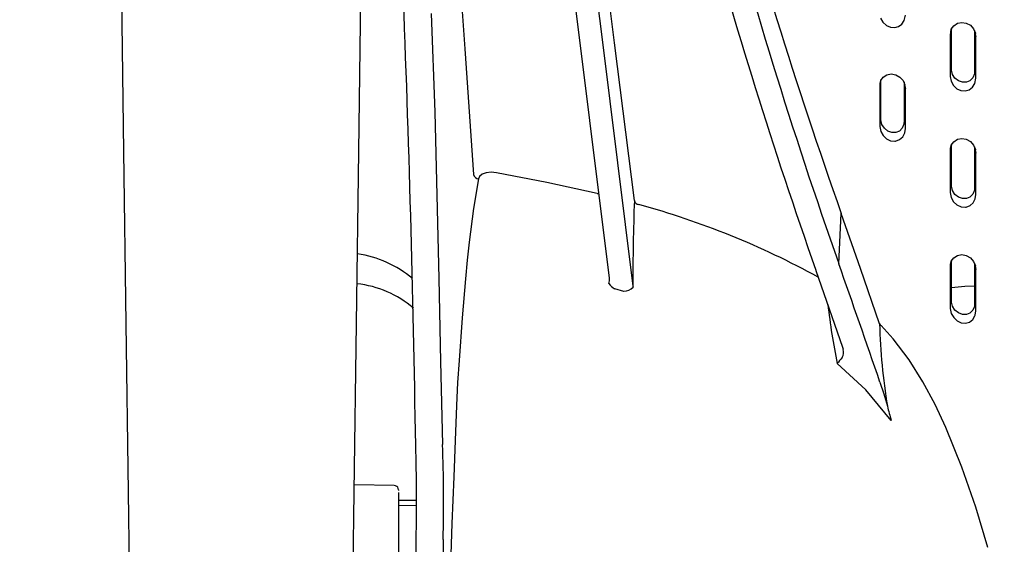
# Model space of a CAD drawing. Units: inches. Extents: x 0 to 5958, y -47 to 1346.
# Drawn here: x 509 to 690, y 548 to 645 of the extents above; entities that cross this region are included whole.
import ezdxf

# ---------------------------------------------------------------- set-up
doc = ezdxf.new("R2010")
doc.units = ezdxf.units.IN
doc.header["$MEASUREMENT"] = 0
doc.layers.add('Butaca - Seat', color=7, linetype='Continuous', true_color=0x246098)
doc.layers.add('Cotas - Measure', color=7, linetype='Continuous')
doc.styles.add('Arial Narrow', font='ARIALN.TTF')
doc.dimstyles.new('cotas planos', dxfattribs={"dimtxt": 50, "dimasz": 30, "dimexe": 15, "dimexo": 25, "dimgap": 20, "dimtad": 1, "dimdec": 0, "dimtxsty": 'Arial Narrow', "dimblk": 'ARCHTICK', "dimcen": 2.5, "dimclrd": 256, "dimclre": 256, "dimclrt": 256, "dimadec": 0, "dimazin": 0, "dimtfac": 1, "dimtdec": 0, "dimtmove": 0, "dimatfit": 2, "dimldrblk": 'ARCHTICK', "dimfxl": 1, "dimarcsym": 0})

# ---------------------------------------------------------------- blocks, each defined once
blk = doc.blocks.new('_ArchTick')
at = {"color": 0, "linetype": 'ByBlock', "const_width": 0.15}
blk.add_lwpolyline([(-0.5, -0.5), (0.5, 0.5)], dxfattribs=at)
blk = doc.blocks.new('*D13')
at = {"layer": 'Cotas - Measure', "lineweight": -2, "transparency": 16777216}
for p, q in [((774.87, 1027.59), (332.75, 1027.59)), ((347.75, 1027.59), (347.75, 166.73)), ((464.8, 166.73), (332.75, 166.73))]:
    blk.add_line(p, q, dxfattribs=at)
at = {"layer": 'Defpoints', "color": 0, "transparency": 16777216}
for p in [(799.87, 1027.59), (347.75, 166.73), (489.8, 166.73)]:
    blk.add_point(p, dxfattribs=at)
at = {"layer": 'Cotas - Measure', "lineweight": -2, "transparency": 16777216, "xscale": 30, "yscale": 30, "zscale": 30}
for p, rotation in [((347.75, 1027.59), 90), ((347.75, 166.73), 270)]:
    blk.add_blockref('_ArchTick', p, dxfattribs=dict(at, rotation=rotation))
at = {"layer": 'Cotas - Measure', "transparency": 16777216, "insert": (295.38, 597.16), "char_height": 50, "attachment_point": 5, "rotation": 90, "style": 'Arial Narrow'}
blk.add_mtext('860mm [33 7/8"]', dxfattribs=at)

msp = doc.modelspace()

# ---------------------------------------------------------------- linework, layer by layer
at = {"layer": 'Butaca - Seat'}
for p, q in [((610.55, 686.18, 0), (616.24, 640.96, 0)), ((618.55, 640.33, 0), (616.09, 659.94, 0)), ((613.98, 626.05, 0), (610.33, 655.07, 0)), ((527.64, 651.91, 0), (528.05, 620.3, 0)), ((571.4, 620.3, 0), (571.82, 651.92, 0)), ((590.98, 639.25, 0), (590.12, 651.68, 0)), ((584.76, 645.72, 0), (585.39, 627.55, 0)), ((667.57, 644.89, 0), (668, 644.11, 0)), ((671.5, 643.79, 0), (671.92, 644.46, 0)), ((671.92, 644.46, 0), (672.12, 645.45, 0)), ((668, 644.11, 0), (668.62, 643.53, 0)), ((668.62, 643.53, 0), (669.37, 643.19, 0)), ((669.37, 643.19, 0), (670.16, 643.12, 0)), ((670.16, 643.12, 0), (670.87, 643.32, 0)), ((670.87, 643.32, 0), (671.5, 643.79, 0)), ((680.47, 642.38, 0), (680.42, 642.19, 0)), ((680.63, 642.96, 0), (680.43, 642.01, 0)), ((680.52, 642.55, 0), (680.47, 642.38, 0)), ((680.48, 642.38, 0), (680.58, 642.82, 0)), ((680.58, 642.82, 0), (681.03, 643.47, 0)), ((680.63, 635.38, 0), (680.63, 642.96, 0)), ((681.03, 643.47, 0), (681.71, 643.92, 0)), ((681.71, 643.92, 0), (682.52, 644.09, 0)), ((682.52, 644.09, 0), (683.35, 643.96, 0)), ((683.35, 643.96, 0), (684.11, 643.55, 0)), ((684.11, 643.55, 0), (684.69, 642.91, 0)), ((684.69, 642.91, 0), (685.04, 642.12, 0)), ((684.88, 642.6, 0), (684.88, 635, 0)), ((684.92, 642.39, 0), (685.06, 641.7, 0)), ((616.24, 640.96, 0), (621.93, 595.52, 0)), ((680.42, 642.19, 0), (680.39, 641.83, 0)), ((680.43, 642.01, 0), (680.39, 641.83, 0)), ((680.39, 641.83, 0), (680.39, 641.83, 0)), ((680.39, 641.83, 0), (680.39, 640.35, 0)), ((685.05, 642.02, 0), (684.99, 642.18, 0)), ((685.04, 642.12, 0), (685.05, 642.02, 0)), ((685.08, 641.92, 0), (685.05, 642.02, 0)), ((685.06, 641.7, 0), (685.12, 641.45, 0)), ((685.12, 641.44, 0), (685.08, 641.92, 0)), ((685.12, 641.45, 0), (685.12, 641.44, 0)), ((685.12, 641.09, 0), (685.12, 641.45, 0)), ((685.12, 639.09, 0), (685.12, 641.09, 0)), ((592.57, 616.07, 0), (590.98, 639.25, 0)), ((622.19, 611.26, 0), (618.55, 640.33, 0)), ((680.39, 640.35, 0), (680.39, 638.17, 0)), ((685.12, 637.09, 0), (685.12, 639.09, 0)), ((680.39, 638.17, 0), (680.39, 634.93, 0)), ((685.12, 633.84, 0), (685.12, 637.09, 0)), ((680.63, 635.29, 0), (680.64, 635.38, 0)), ((680.81, 634.5, 0), (680.63, 635.29, 0)), ((667.63, 633.51, 0), (667.43, 632.55, 0)), ((667.48, 632.92, 0), (667.59, 633.37, 0)), ((667.59, 633.37, 0), (668.03, 634.01, 0)), ((667.63, 626.16, 0), (667.63, 633.51, 0)), ((668.03, 634.01, 0), (668.71, 634.44, 0)), ((668.71, 634.44, 0), (669.52, 634.6, 0)), ((669.52, 634.6, 0), (670.36, 634.45, 0)), ((670.36, 634.45, 0), (671.11, 634.03, 0)), ((671.11, 634.03, 0), (671.7, 633.38, 0)), ((671.7, 633.38, 0), (672.04, 632.59, 0)), ((680.39, 634.93, 0), (680.39, 634.25, 0)), ((680.39, 634.24, 0), (680.39, 634.24, 0)), ((680.39, 634.24, 0), (680.39, 634.14, 0)), ((680.39, 634.14, 0), (680.57, 633.25, 0)), ((681.26, 633.8, 0), (680.81, 634.5, 0)), ((681.9, 633.31, 0), (681.26, 633.8, 0)), ((682.63, 633.06, 0), (681.9, 633.31, 0)), ((684.01, 633.35, 0), (683.38, 633.09, 0)), ((684.56, 633.89, 0), (684.01, 633.35, 0)), ((684.84, 634.62, 0), (684.56, 633.89, 0)), ((684.84, 634.97, 0), (684.84, 634.62, 0)), ((684.93, 632.84, 0), (685.12, 633.83, 0)), ((685.12, 633.83, 0), (685.12, 633.83, 0)), ((667.41, 632.73, 0), (667.39, 632.38, 0)), ((667.43, 632.55, 0), (667.39, 632.38, 0)), ((667.39, 632.38, 0), (667.39, 632.38, 0)), ((667.39, 632.38, 0), (667.39, 631.18, 0)), ((667.47, 632.92, 0), (667.41, 632.73, 0)), ((667.52, 633.1, 0), (667.47, 632.92, 0)), ((671.88, 633.08, 0), (671.88, 625.69, 0)), ((671.92, 632.85, 0), (672.06, 632.18, 0)), ((672.12, 631.98, 0), (672.01, 632.58, 0)), ((672.06, 632.18, 0), (672.12, 631.92, 0)), ((672.12, 631.92, 0), (672.12, 631.98, 0)), ((672.12, 631.58, 0), (672.12, 631.92, 0)), ((672.12, 631.92, 0), (672.12, 631.92, 0)), ((672.12, 629.6, 0), (672.12, 631.58, 0)), ((680.57, 633.25, 0), (681, 632.46, 0)), ((681, 632.46, 0), (681.62, 631.88, 0)), ((681.62, 631.88, 0), (682.36, 631.53, 0)), ((682.36, 631.53, 0), (683.16, 631.47, 0)), ((683.38, 633.09, 0), (682.63, 633.06, 0)), ((683.16, 631.47, 0), (683.87, 631.68, 0)), ((683.87, 631.68, 0), (684.5, 632.16, 0)), ((684.5, 632.16, 0), (684.93, 632.84, 0)), ((667.39, 631.18, 0), (667.39, 628.99, 0)), ((667.39, 628.99, 0), (667.39, 625.88, 0)), ((672.12, 627.62, 0), (672.12, 629.6, 0)), ((585.39, 627.55, 0), (585.8, 612.26, 0)), ((617.62, 596.99, 0), (613.98, 626.05, 0)), ((667.63, 626.08, 0), (667.64, 626.16, 0)), ((667.81, 625.29, 0), (667.63, 626.08, 0)), ((672.12, 624.54, 0), (672.12, 627.62, 0)), ((667.39, 625.88, 0), (667.39, 625.03, 0)), ((667.39, 625.03, 0), (667.39, 625.03, 0)), ((667.39, 625.03, 0), (667.4, 624.9, 0)), ((667.4, 624.9, 0), (667.58, 624.01, 0)), ((668.25, 624.59, 0), (667.81, 625.29, 0)), ((668.9, 624.08, 0), (668.25, 624.59, 0)), ((671.56, 624.61, 0), (671.03, 624.08, 0)), ((671.84, 625.32, 0), (671.56, 624.61, 0)), ((671.84, 625.67, 0), (671.84, 625.32, 0)), ((672, 623.74, 0), (672.12, 624.53, 0)), ((672.12, 624.53, 0), (672.12, 624.53, 0)), ((667.58, 624.01, 0), (668.02, 623.23, 0)), ((668.02, 623.23, 0), (668.65, 622.64, 0)), ((668.65, 622.64, 0), (669.39, 622.29, 0)), ((669.63, 623.82, 0), (668.9, 624.08, 0)), ((670.39, 623.83, 0), (669.63, 623.82, 0)), ((670.33, 622.24, 0), (671.04, 622.5, 0)), ((671.03, 624.08, 0), (670.39, 623.83, 0)), ((671.04, 622.5, 0), (671.63, 623.03, 0)), ((671.63, 623.03, 0), (672, 623.74, 0)), ((681.03, 622.12, 0), (681.71, 622.56, 0)), ((681.71, 622.56, 0), (682.52, 622.72, 0)), ((682.52, 622.72, 0), (683.36, 622.58, 0)), ((683.36, 622.58, 0), (684.11, 622.16, 0)), ((669.39, 622.29, 0), (670.2, 622.22, 0)), ((670.2, 622.22, 0), (670.33, 622.24, 0)), ((680.41, 620.84, 0), (680.39, 620.47, 0)), ((680.43, 620.65, 0), (680.39, 620.48, 0)), ((680.47, 621.03, 0), (680.41, 620.84, 0)), ((680.63, 621.61, 0), (680.43, 620.65, 0)), ((680.52, 621.2, 0), (680.47, 621.03, 0)), ((680.48, 621.02, 0), (680.59, 621.47, 0)), ((680.59, 621.47, 0), (681.03, 622.12, 0)), ((680.63, 614, 0), (680.63, 621.61, 0)), ((684.11, 622.16, 0), (684.7, 621.5, 0)), ((684.7, 621.5, 0), (685.04, 620.7, 0)), ((684.88, 621.18, 0), (684.88, 613.56, 0)), ((684.92, 620.98, 0), (685.06, 620.29, 0)), ((685.04, 620.7, 0), (685.05, 620.64, 0)), ((685.06, 620.61, 0), (685.05, 620.64, 0)), ((685.12, 620.02, 0), (685.06, 620.61, 0)), ((528.05, 620.3, 0), (528.47, 588.64, 0)), ((570.98, 588.64, 0), (571.4, 620.3, 0)), ((680.39, 620.47, 0), (680.39, 620.48, 0)), ((680.39, 620.48, 0), (680.39, 619.02, 0)), ((680.39, 619.02, 0), (680.39, 616.82, 0)), ((685.06, 620.29, 0), (685.12, 620.02, 0)), ((685.12, 620.02, 0), (685.12, 620.02, 0)), ((685.12, 619.67, 0), (685.12, 620.02, 0)), ((685.12, 617.68, 0), (685.12, 619.67, 0)), ((685.12, 615.69, 0), (685.12, 617.68, 0)), ((593.46, 615.26, 0), (592.55, 609.79, 0)), ((593.66, 615.7, 0), (593.46, 615.26, 0)), ((594.14, 616.11, 0), (593.66, 615.7, 0)), ((594.87, 616.38, 0), (594.14, 616.11, 0)), ((595.78, 616.48, 0), (594.87, 616.38, 0)), ((596.76, 616.4, 0), (595.78, 616.48, 0)), ((606.07, 614.63, 0), (596.76, 616.4, 0)), ((680.39, 616.82, 0), (680.39, 613.59, 0)), ((685.12, 614.38, 0), (685.12, 615.69, 0)), ((615.32, 612.57, 0), (606.07, 614.63, 0)), ((680.39, 613.59, 0), (680.39, 612.87, 0)), ((680.63, 613.91, 0), (680.64, 614, 0)), ((680.81, 613.12, 0), (680.63, 613.91, 0)), ((684.84, 613.53, 0), (684.84, 613.18, 0)), ((685.12, 612.4, 0), (685.12, 614.38, 0)), ((585.8, 612.26, 0), (586.13, 596.95, 0)), ((615.32, 612.57, 0), (615.55, 612.57, 0)), ((615.55, 612.57, 0), (615.66, 612.58, 0)), ((680.39, 612.87, 0), (680.39, 612.87, 0)), ((680.39, 612.87, 0), (680.39, 612.74, 0)), ((680.39, 612.74, 0), (680.58, 611.85, 0)), ((680.58, 611.85, 0), (681.02, 611.06, 0)), ((681.26, 612.42, 0), (680.81, 613.12, 0)), ((681.9, 611.91, 0), (681.26, 612.42, 0)), ((682.64, 611.66, 0), (681.9, 611.91, 0)), ((683.39, 611.67, 0), (682.64, 611.66, 0)), ((684.03, 611.93, 0), (683.39, 611.67, 0)), ((684.56, 612.46, 0), (684.03, 611.93, 0)), ((684.84, 613.18, 0), (684.56, 612.46, 0)), ((684.63, 610.88, 0), (685, 611.6, 0)), ((685, 611.6, 0), (685.12, 612.39, 0)), ((685.12, 612.39, 0), (685.12, 612.39, 0)), ((592.55, 609.79, 0), (591.74, 603.6, 0)), ((681.02, 611.06, 0), (681.64, 610.47, 0)), ((681.64, 610.47, 0), (682.39, 610.13, 0)), ((682.39, 610.13, 0), (683.19, 610.06, 0)), ((683.19, 610.06, 0), (683.32, 610.08, 0)), ((683.32, 610.08, 0), (684.04, 610.34, 0)), ((684.04, 610.34, 0), (684.63, 610.88, 0)), ((659.86, 599.65, 0), (660.31, 608.9, 0)), ((663.86, 598.75, 0), (660.31, 608.9, 0)), ((660.31, 608.9, 0), (660.31, 608.9, 0)), ((591.74, 603.6, 0), (591.4, 600.31, 0)), ((680.59, 600.12, 0), (681.03, 600.75, 0)), ((681.03, 600.75, 0), (681.71, 601.17, 0)), ((681.71, 601.17, 0), (682.52, 601.32, 0)), ((682.52, 601.32, 0), (683.36, 601.16, 0)), ((683.36, 601.16, 0), (684.11, 600.73, 0)), ((684.11, 600.73, 0), (684.7, 600.07, 0)), ((591.4, 600.31, 0), (591.07, 596.86, 0)), ((680.41, 599.48, 0), (680.39, 599.13, 0)), ((680.43, 599.29, 0), (680.39, 599.13, 0)), ((680.39, 599.13, 0), (680.39, 599.13, 0)), ((680.39, 599.13, 0), (680.39, 597.74, 0)), ((680.52, 599.85, 0), (680.41, 599.48, 0)), ((680.63, 600.26, 0), (680.43, 599.29, 0)), ((680.48, 599.66, 0), (680.59, 600.12, 0)), ((680.63, 592.67, 0), (680.63, 600.26, 0)), ((684.7, 600.07, 0), (685.04, 599.27, 0)), ((684.88, 599.76, 0), (684.88, 592.15, 0)), ((684.92, 599.55, 0), (685.06, 598.87, 0)), ((685.05, 599.18, 0), (684.99, 599.34, 0)), ((685.04, 599.27, 0), (685.05, 599.18, 0)), ((685.08, 599.06, 0), (685.05, 599.18, 0)), ((685.06, 598.87, 0), (685.12, 598.6, 0)), ((685.12, 598.6, 0), (685.08, 599.06, 0)), ((617.62, 596.48, 0), (617.62, 596.99, 0)), ((655.63, 598.39, 0), (660.57, 584.26, 0)), ((655.64, 598.44, 0), (655.64, 598.39, 0)), ((667.38, 588.57, 0), (663.86, 598.75, 0)), ((680.39, 597.74, 0), (680.39, 595.53, 0)), ((685.12, 598.6, 0), (685.12, 598.6, 0)), ((685.12, 598.27, 0), (685.12, 598.6, 0)), ((685.12, 596.3, 0), (685.12, 598.27, 0)), ((586.13, 596.95, 0), (586.46, 581.65, 0)), ((591.07, 596.86, 0), (590.44, 589.65, 0)), ((617.5, 596.02, 0), (617.62, 596.48, 0)), ((621.93, 595.52, 0), (621.95, 595.31, 0)), ((680.39, 595.53, 0), (680.39, 592.3, 0)), ((680.63, 595.25, 0), (683.09, 595.48, 0)), ((683.09, 595.48, 0), (684.88, 595.59, 0)), ((685.12, 594.33, 0), (685.12, 596.3, 0)), ((618.54, 595.05, 0), (620.16, 594.6, 0)), ((620.16, 594.6, 0), (620.27, 594.57, 0)), ((685.12, 592.95, 0), (685.12, 594.33, 0)), ((680.39, 592.3, 0), (680.39, 591.54, 0)), ((680.39, 591.53, 0), (680.39, 591.53, 0)), ((680.39, 591.53, 0), (680.4, 591.39, 0)), ((680.63, 592.59, 0), (680.64, 592.67, 0)), ((680.81, 591.8, 0), (680.63, 592.59, 0)), ((681.25, 591.09, 0), (680.81, 591.8, 0)), ((684.84, 591.78, 0), (684.56, 591.07, 0)), ((684.84, 592.13, 0), (684.84, 591.78, 0)), ((685.12, 590.99, 0), (685.12, 592.95, 0)), ((680.4, 591.39, 0), (680.58, 590.5, 0)), ((680.58, 590.5, 0), (681.03, 589.71, 0)), ((681.9, 590.57, 0), (681.25, 591.09, 0)), ((682.64, 590.3, 0), (681.9, 590.57, 0)), ((683.4, 590.31, 0), (682.64, 590.3, 0)), ((684.03, 590.55, 0), (683.4, 590.31, 0)), ((684.56, 591.07, 0), (684.03, 590.55, 0)), ((684.54, 589.37, 0), (684.95, 590.06, 0)), ((684.95, 590.06, 0), (684.99, 590.18, 0)), ((684.99, 590.18, 0), (685.12, 590.98, 0)), ((685.12, 590.98, 0), (685.12, 590.99, 0)), ((685.12, 590.98, 0), (685.12, 590.98, 0)), ((685.12, 590.98, 0), (685.12, 590.98, 0)), ((528.47, 588.64, 0), (528.89, 557.59, 0)), ((570.57, 557.59, 0), (570.98, 588.64, 0)), ((590.44, 589.65, 0), (589.87, 581.83, 0)), ((669.87, 585.79, 0), (667.66, 588.26, 0)), ((681.03, 589.71, 0), (681.67, 589.11, 0)), ((681.67, 589.11, 0), (682.41, 588.77, 0)), ((682.41, 588.77, 0), (683.22, 588.7, 0)), ((683.22, 588.7, 0), (683.92, 588.9, 0)), ((683.92, 588.9, 0), (684.54, 589.37, 0)), ((672.8, 581.93, 0), (669.87, 585.79, 0)), ((660.54, 584.26, 0), (660.65, 583.93, 0)), ((586.46, 581.65, 0), (586.85, 566.35, 0)), ((589.87, 581.83, 0), (589.62, 577.76, 0)), ((664.83, 576.43, 0), (659.54, 581.25, 0)), ((675.37, 577.88, 0), (672.8, 581.93, 0)), ((589.62, 577.76, 0), (589.39, 573.55, 0)), ((667.44, 577.85, 0), (668.15, 575.67, 0)), ((677.6, 573.72, 0), (675.37, 577.88, 0)), ((669.51, 570.76, 0), (664.83, 576.43, 0)), ((668.15, 575.67, 0), (668.82, 573.39, 0)), ((589.39, 573.55, 0), (589.13, 567.08, 0)), ((679.58, 569.47, 0), (677.6, 573.72, 0)), ((682.55, 562.19, 0), (679.58, 569.47, 0)), ((586.85, 566.35, 0), (586.85, 566.35, 0)), ((589.13, 567.08, 0), (588.89, 560.42, 0)), ((685.12, 554.81, 0), (682.55, 562.19, 0)), ((577.94, 558.78, 0), (570.58, 558.91, 0)), ((588.89, 560.42, 0), (588.56, 551.8, 0)), ((528.89, 557.59, 0), (529.31, 526.92, 0)), ((570.15, 526.92, 0), (570.57, 557.59, 0)), ((578.73, 557.98, 0), (578.68, 558.26, 0)), ((578.73, 557.98, 0), (578.73, 557.88, 0)), ((578.73, 557.53, 0), (578.73, 451.5, 0)), ((578.73, 556.07, 0), (582.12, 556.12, 0)), ((582.12, 555.11, 0), (578.73, 555.06, 0)), ((687.33, 547.39, 0), (685.12, 554.81, 0)), ((588.56, 551.8, 0), (588.35, 546.12, 0)), ((581.75, 535.85, 0), (581.97, 548.97, 0)), ((581.97, 548.97, 0), (581.97, 548.97, 0)), ((586.95, 548.84, 0), (586.74, 536.26, 0)), ((586.95, 548.84, 0), (586.95, 548.84, 0))]:
    msp.add_line(p, q, dxfattribs=at)
for centre, radius, start, end in [((1558.9, 927.15, 0), 953.28, 190.45865, 199.50245), ((1564.3, 919.18, 0), 959.22, 190.2153, 199.45765), ((-2838.77, 513.5, 0), 3421.06, 0.8822, 3.72066), ((1599.58, 930.44, 0), 1000.63, 195.31568, 199.37777), ((593.54, 616.25, 0), 0.992, 190.9181, 265.1403), ((967.73, 597.66, 0), 345.81, 177.7461, 180.3546), ((623.1, 611.46, 0), 0.935, 192.2129, 262.4776), ((583.19, 464.36, 0), 151.49, 61.2507, 74.7728), ((567.88, 580.56, 0), 21.17, 50.5962, 81.0912), ((-2379.47, -469.08, 0), 3221.75, 18.96302, 19.37339), ((568.94, 576.81, 0), 19.27, 49.517, 83.6183), ((619.8, 597.42, 0), 2.69, 211.4101, 241.9509), ((620, 597.48, 0), 2.92, 275.1673, 311.8444), ((816.9, 611.85, 0), 160.3, 187.0593, 191.0073), ((773.39, 590.97, 0), 106.04, 181.2955, 189.5407), ((668.08, 588.92, 0), 0.777, 206.3529, 237.2809), ((658.75, 583.35, 0), 1.99, 330.6545, 15.0642), ((717.13, 534.14, 0), 74.4, 139.5851, 140.7149), ((710.44, 582.88, 0), 42.68, 192.8442, 196.4938), ((235.77, 555.85, 0), 346.27, 358.8612, 1.7095), ((240.7, 555.55, 0), 346.32, 358.889, 1.7868), ((577.97, 558.04, 0), 0.741, 17.2495, 92.0177)]:
    msp.add_arc(centre, radius, start, end, dxfattribs=at)

# ---------------------------------------------------------------- dimensions: what is measured, and where the dimension line sits
at = {"layer": 'Cotas - Measure'}
dim = msp.add_linear_dim(base=(347.75, 166.73, 0), p1=(799.87, 1027.59, 0), p2=(489.8, 166.73, 0), angle=90, dimstyle='cotas planos', override={"dimrnd": 5, "dimpost": 'mm'}, dxfattribs=at)
dim.commit()
dim.dimension.update_dxf_attribs({"geometry": '*D13', "text_midpoint": (295.38, 597.16, 0)})

doc.saveas('drawing.dxf')
